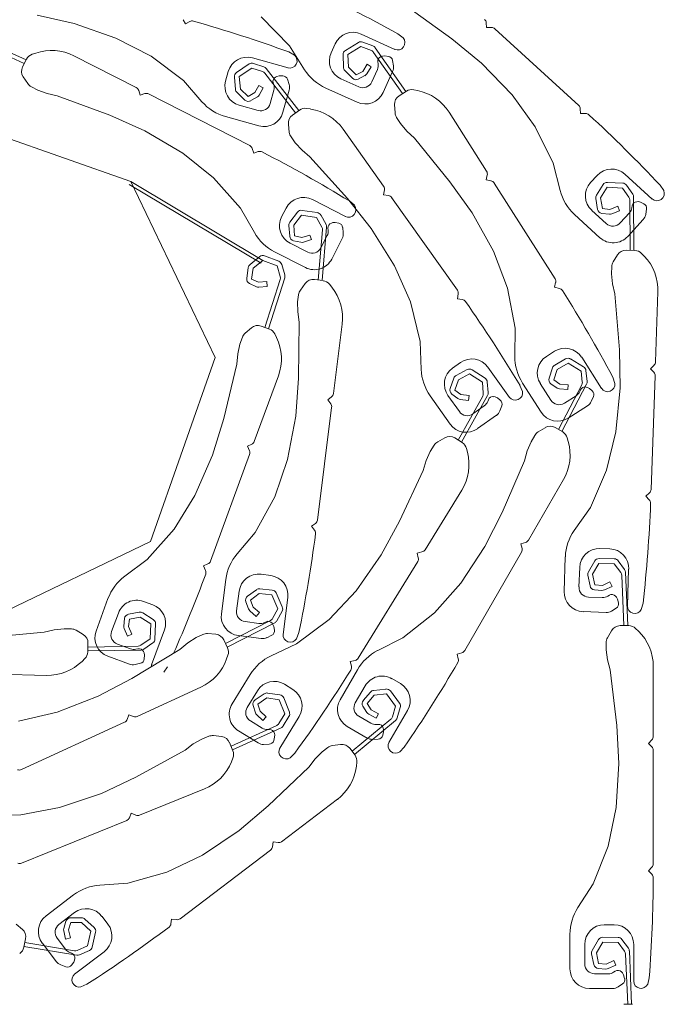
# Model space of a CAD drawing. Units: millimetres. Extents: x 0 to 485, y 0 to 210.
# Drawn here: x 68 to 82, y 66 to 86 of the extents above; entities that cross this region are included whole.
import ezdxf

# ---------------------------------------------------------------- set-up
doc = ezdxf.new("R2010")
doc.units = ezdxf.units.MM
doc.layers.add('AB_Cienka', color=1, linetype='Continuous', lineweight=9)

msp = doc.modelspace()

# ---------------------------------------------------------------- linework, layer by layer
at = {"layer": 'AB_Cienka'}
for p, q in [((77.266, 85.705), (76.336, 86.373)), ((69.561, 86.018), (68.803, 86.188)), ((73.951, 85.562), (73.376, 86.157)), ((70.411, 85.724), (69.561, 86.018)), ((71.781, 86.098), (71.83, 86.011)), ((71.83, 86.011), (71.917, 86.06)), ((77.965, 86.036), (77.969, 85.936)), ((75.412, 85.805), (76.103, 85.492)), ((76.27, 85.731), (76.164, 85.813)), ((77.969, 85.936), (78.069, 85.941)), ((78.141, 85.914), (79.851, 84.351)), ((67.586, 85.732), (68.577, 85.278)), ((67.607, 85.635), (68.54, 85.206)), ((71.128, 85.357), (70.411, 85.724)), ((74.258, 85.079), (73.951, 85.562)), ((74.882, 85.606), (74.8, 85.424)), ((75.357, 85.635), (75.092, 85.472)), ((75.652, 85.563), (75.446, 85.643)), ((77.866, 85.21), (77.266, 85.705)), ((68.774, 85.418), (68.699, 85.393)), ((69.553, 85.363), (70.825, 84.713)), ((71.787, 84.856), (71.128, 85.357)), ((74.053, 85.375), (73.936, 85.44)), ((75.044, 85.384), (75.052, 85.13)), ((75.409, 85.55), (75.144, 85.387)), ((75.144, 85.387), (75.152, 85.133)), ((75.621, 85.468), (75.409, 85.55)), ((75.667, 85.432), (76.254, 84.59)), ((75.698, 85.527), (76.322, 84.633)), ((75.848, 85.356), (75.82, 85.347)), ((75.848, 85.356), (75.895, 85.361)), ((75.968, 85.351), (75.895, 85.361)), ((68.504, 85.136), (68.585, 85.294)), ((73.127, 85.196), (72.87, 85.02)), ((73.194, 85.318), (73.925, 85.114)), ((73.425, 85.139), (73.215, 85.208)), ((75.444, 85.045), (75.536, 85.189)), ((75.536, 85.189), (75.62, 85.135)), ((75.754, 85.237), (75.76, 85.198)), ((76.053, 85.267), (76.07, 85.155)), ((78.492, 84.566), (77.866, 85.21)), ((72.701, 85.041), (72.647, 84.848)), ((73.184, 85.113), (72.927, 84.937)), ((73.399, 85.042), (73.184, 85.113)), ((73.447, 85.009), (74.075, 84.197)), ((73.473, 85.105), (74.141, 84.243)), ((73.693, 84.941), (73.739, 84.953)), ((73.813, 84.954), (73.739, 84.953)), ((75.081, 85.064), (75.236, 84.904)), ((75.152, 85.133), (75.308, 84.974)), ((75.308, 84.974), (75.444, 85.045)), ((75.355, 84.885), (75.491, 84.957)), ((75.528, 84.991), (75.62, 85.135)), ((75.745, 85.086), (75.628, 84.829)), ((76.055, 85.043), (75.86, 84.614)), ((68.517, 84.933), (68.61, 84.795)), ((72.164, 84.425), (71.787, 84.856)), ((72.827, 84.929), (72.848, 84.676)), ((72.927, 84.937), (72.948, 84.684)), ((73.244, 84.611), (73.328, 84.759)), ((73.328, 84.759), (73.415, 84.709)), ((73.619, 84.809), (73.63, 84.772)), ((73.693, 84.941), (73.667, 84.927)), ((73.91, 84.884), (73.943, 84.776)), ((75.363, 84.729), (74.999, 84.894)), ((68.685, 84.729), (68.818, 84.661)), ((68.818, 84.661), (69.009, 84.593)), ((69.009, 84.593), (69.214, 84.548)), ((70.288, 84.15), (69.214, 84.548)), ((70.874, 84.655), (70.905, 84.56)), ((70.905, 84.56), (71, 84.591)), ((71.077, 84.585), (73.14, 83.531)), ((72.88, 84.611), (73.043, 84.459)), ((72.948, 84.684), (73.111, 84.532)), ((73.111, 84.532), (73.244, 84.611)), ((73.33, 84.561), (73.415, 84.709)), ((73.632, 84.658), (73.556, 84.386)), ((73.945, 84.663), (73.818, 84.209)), ((75.331, 84.414), (74.689, 84.705)), ((76.187, 84.547), (76.337, 84.643)), ((76.563, 84.654), (76.485, 84.67)), ((78.966, 83.914), (78.492, 84.566)), ((73.31, 84.247), (72.924, 84.355)), ((73.162, 84.447), (73.295, 84.525)), ((76.095, 84.366), (76.105, 84.2)), ((70.998, 83.833), (70.288, 84.15)), ((74.011, 84.151), (74.156, 84.254)), ((74.381, 84.277), (74.302, 84.289)), ((77.206, 84.211), (77.972, 83.006)), ((79.884, 84.282), (79.888, 84.182)), ((79.888, 84.182), (79.988, 84.186)), ((70.712, 82.797), (66.956, 84.115)), ((73.325, 83.932), (72.647, 84.121)), ((73.928, 83.966), (73.946, 83.8)), ((76.136, 84.105), (76.216, 83.979)), ((76.216, 83.979), (76.346, 83.824)), ((71.772, 83.377), (70.998, 83.833)), ((75.045, 83.867), (75.871, 82.702)), ((76.346, 83.824), (76.501, 83.681)), ((79.329, 83.17), (78.966, 83.914)), ((73.982, 83.707), (74.068, 83.585)), ((74.068, 83.585), (74.206, 83.437)), ((77.225, 82.793), (76.501, 83.681)), ((72.403, 82.875), (71.772, 83.377)), ((73.19, 83.473), (73.221, 83.378)), ((73.221, 83.378), (73.315, 83.408)), ((74.206, 83.437), (74.368, 83.302)), ((75.135, 82.451), (74.368, 83.302)), ((79.471, 82.616), (79.329, 83.17)), ((80.793, 82.948), (81.353, 82.436)), ((73.373, 81.132), (70.677, 82.74)), ((72.435, 79.209), (70.712, 82.797)), ((73.407, 81.189), (70.712, 82.797)), ((72.95, 82.254), (72.403, 82.875)), ((77.675, 82.159), (77.225, 82.793)), ((77.986, 82.931), (77.964, 82.833)), ((77.964, 82.833), (78.062, 82.811)), ((78.124, 82.767), (79.368, 80.813)), ((80.228, 82.923), (80.093, 82.775)), ((80.751, 82.765), (80.44, 82.781)), ((75.889, 82.627), (75.872, 82.529)), ((80.35, 82.735), (80.213, 82.521)), ((80.434, 82.681), (80.298, 82.467)), ((80.745, 82.665), (80.434, 82.681)), ((80.873, 82.478), (80.745, 82.665)), ((80.953, 82.539), (80.828, 82.722)), ((81.586, 82.612), (81.51, 82.723)), ((74.42, 82.428), (75.096, 82.083)), ((75.617, 81.841), (75.135, 82.451)), ((75.274, 82.314), (75.172, 82.401)), ((75.872, 82.529), (75.97, 82.512)), ((76.035, 82.471), (77.376, 80.582)), ((80.199, 82.45), (80.237, 82.23)), ((80.298, 82.467), (80.335, 82.247)), ((80.891, 82.422), (80.898, 81.396)), ((80.971, 82.483), (80.978, 81.393)), ((81.069, 82.387), (81.039, 82.386)), ((81.069, 82.387), (81.114, 82.377)), ((81.181, 82.344), (81.114, 82.377)), ((73.234, 81.757), (72.95, 82.254)), ((73.882, 82.254), (73.791, 82.076)), ((74.114, 82.172), (73.958, 81.971)), ((74.515, 82.165), (74.207, 82.21)), ((78.111, 81.374), (77.675, 82.159)), ((80.414, 81.94), (80.118, 82.21)), ((80.324, 82.148), (80.477, 82.13)), ((80.335, 82.247), (80.488, 82.23)), ((80.488, 82.23), (80.646, 82.295)), ((80.527, 82.137), (80.684, 82.203)), ((80.646, 82.295), (80.684, 82.203)), ((80.887, 82.161), (80.696, 81.953)), ((80.943, 82.302), (80.936, 82.264)), ((81.236, 82.238), (81.218, 82.127)), ((74.193, 82.111), (74.037, 81.91)), ((74.501, 82.066), (74.193, 82.111)), ((74.611, 81.868), (74.501, 82.066)), ((74.696, 81.921), (74.588, 82.115)), ((74.835, 81.96), (74.807, 81.951)), ((74.835, 81.96), (74.882, 81.962)), ((74.955, 81.949), (74.882, 81.962)), ((80.285, 81.651), (79.765, 82.127)), ((81.168, 82.025), (80.85, 81.677)), ((73.937, 81.902), (73.955, 81.68)), ((74.037, 81.91), (74.055, 81.688)), ((74.624, 81.811), (74.537, 80.788)), ((74.709, 81.864), (74.616, 80.778)), ((74.736, 81.845), (74.74, 81.806)), ((75.036, 81.861), (75.048, 81.749)), ((76.093, 81.079), (75.617, 81.841)), ((74.322, 81.356), (73.965, 81.538)), ((74.034, 81.59), (74.185, 81.558)), ((74.055, 81.688), (74.205, 81.656)), ((74.205, 81.656), (74.368, 81.707)), ((74.235, 81.561), (74.398, 81.612)), ((74.368, 81.707), (74.398, 81.612)), ((74.719, 81.694), (74.591, 81.443)), ((75.027, 81.637), (74.812, 81.217)), ((74.274, 81.043), (73.647, 81.363)), ((78.4, 80.621), (78.111, 81.374)), ((80.819, 81.398), (80.997, 81.392)), ((73.343, 81.266), (73.147, 81.106)), ((73.407, 81.189), (73.21, 81.028)), ((73.697, 81.077), (73.407, 81.189)), ((73.733, 81.17), (73.443, 81.282)), ((80.64, 81.301), (80.555, 81.158)), ((81.189, 81.273), (81.134, 81.331)), ((73.111, 81.043), (73.079, 80.822)), ((73.21, 81.028), (73.178, 80.808)), ((73.761, 80.859), (73.697, 81.077)), ((73.855, 80.892), (73.793, 81.105)), ((76.419, 80.342), (76.093, 81.079)), ((80.526, 81.062), (80.521, 80.913)), ((73.178, 80.808), (73.318, 80.743)), ((73.318, 80.743), (73.487, 80.757)), ((73.76, 80.801), (73.447, 79.823)), ((73.487, 80.757), (73.495, 80.657)), ((73.855, 80.834), (73.523, 79.795)), ((74.458, 80.798), (74.635, 80.776)), ((79.381, 80.737), (79.36, 80.64)), ((80.521, 80.913), (80.541, 80.712)), ((73.136, 80.717), (73.276, 80.652)), ((73.326, 80.643), (73.495, 80.657)), ((74.272, 80.718), (74.173, 80.583)), ((74.816, 80.64), (74.766, 80.702)), ((78.556, 79.808), (78.4, 80.621)), ((79.36, 80.64), (79.457, 80.618)), ((80.541, 80.712), (80.587, 80.507)), ((81.468, 80.545), (81.419, 79.117)), ((74.136, 80.49), (74.117, 80.343)), ((74.117, 80.343), (74.119, 80.14)), ((76.616, 79.538), (76.419, 80.342)), ((77.393, 80.507), (77.376, 80.408)), ((77.376, 80.408), (77.474, 80.392)), ((80.681, 79.365), (80.587, 80.507)), ((74.119, 80.14), (74.146, 79.931)), ((74.135, 78.786), (74.146, 79.931)), ((73.173, 79.814), (73.047, 79.705)), ((73.373, 79.85), (73.54, 79.789)), ((75.027, 79.889), (74.847, 78.472)), ((78.549, 79.236), (78.556, 79.808)), ((72.99, 79.622), (72.939, 79.482)), ((73.686, 79.617), (73.651, 79.688)), ((76.638, 78.966), (76.616, 79.538)), ((72.939, 79.482), (72.895, 79.284)), ((79.36, 79.336), (79.191, 79.228)), ((80.694, 78.588), (80.681, 79.365)), ((71.118, 75.454), (72.435, 79.209)), ((72.895, 79.284), (72.876, 79.075)), ((79.584, 79.179), (79.362, 79.054)), ((79.951, 79.017), (79.684, 79.178)), ((79.912, 79.213), (80.319, 78.573)), ((72.61, 77.961), (72.876, 79.075)), ((77.442, 79.106), (77.279, 78.99)), ((77.577, 78.961), (77.352, 78.842)), ((77.94, 78.789), (77.677, 78.956)), ((78, 79.011), (78.439, 78.392)), ((79.317, 78.998), (79.247, 78.787)), ((79.412, 78.967), (79.342, 78.755)), ((79.633, 79.092), (79.412, 78.967)), ((79.9, 78.932), (79.633, 79.092)), ((79.925, 78.706), (79.9, 78.932)), ((80.024, 78.722), (79.999, 78.943)), ((81.387, 79.048), (81.314, 78.98)), ((81.314, 78.98), (81.382, 78.906)), ((73.725, 78.837), (73.233, 77.496)), ((74.077, 78.011), (74.135, 78.786)), ((77.305, 78.788), (77.229, 78.578)), ((77.399, 78.754), (77.323, 78.544)), ((77.623, 78.872), (77.399, 78.754)), ((77.886, 78.704), (77.623, 78.872)), ((79.342, 78.755), (79.468, 78.668)), ((80.589, 78.681), (80.546, 78.808)), ((81.409, 78.835), (81.328, 76.519)), ((77.323, 78.544), (77.447, 78.453)), ((77.904, 78.478), (77.886, 78.704)), ((78.004, 78.492), (77.985, 78.713)), ((78.703, 78.515), (78.653, 78.639)), ((79.083, 78.093), (78.705, 78.687)), ((79.283, 78.339), (79.068, 78.676)), ((79.285, 78.673), (79.411, 78.586)), ((79.914, 78.649), (79.438, 77.739)), ((79.459, 78.568), (79.629, 78.553)), ((79.468, 78.668), (79.638, 78.652)), ((80.013, 78.665), (79.508, 77.699)), ((79.638, 78.652), (79.629, 78.553)), ((79.888, 78.55), (79.872, 78.514)), ((80.032, 78.599), (80.003, 78.606)), ((80.032, 78.599), (80.073, 78.577)), ((80.129, 78.529), (80.073, 78.577)), ((80.609, 77.693), (80.694, 78.588)), ((74.809, 78.405), (74.73, 78.344)), ((74.73, 78.344), (74.791, 78.265)), ((77.229, 77.851), (76.821, 78.426)), ((77.416, 78.106), (77.184, 78.433)), ((77.264, 78.464), (77.388, 78.372)), ((77.892, 78.421), (77.39, 77.525)), ((77.435, 78.354), (77.604, 78.333)), ((77.447, 78.453), (77.616, 78.433)), ((77.991, 78.435), (77.459, 77.483)), ((77.616, 78.433), (77.604, 78.333)), ((78.009, 78.348), (77.995, 78.312)), ((78.15, 78.404), (78.121, 78.41)), ((78.15, 78.404), (78.193, 78.385)), ((78.251, 78.339), (78.193, 78.385)), ((79.797, 78.429), (79.559, 78.277)), ((80.154, 78.412), (80.108, 78.309)), ((74.811, 78.191), (74.519, 75.893)), ((77.925, 78.222), (77.694, 78.059)), ((78.282, 78.223), (78.241, 78.119)), ((80.033, 78.223), (79.636, 77.97)), ((72.38, 77.218), (72.61, 77.961)), ((73.911, 77.128), (74.077, 78.011)), ((78.171, 78.029), (77.787, 77.757)), ((79.167, 77.777), (79.024, 77.691)), ((79.37, 77.779), (79.524, 77.69)), ((77.12, 77.571), (76.975, 77.489)), ((77.323, 77.567), (77.474, 77.474)), ((78.954, 77.62), (78.879, 77.491)), ((79.638, 77.495), (79.616, 77.571)), ((80.421, 76.909), (80.609, 77.693)), ((73.182, 77.44), (73.091, 77.398)), ((73.091, 77.398), (73.133, 77.307)), ((76.902, 77.42), (76.824, 77.293)), ((77.583, 77.275), (77.563, 77.353)), ((78.879, 77.491), (78.802, 77.303)), ((72.021, 76.394), (72.38, 77.218)), ((73.136, 77.23), (72.339, 75.055)), ((73.652, 76.364), (73.911, 77.128)), ((76.824, 77.293), (76.742, 77.108)), ((78.802, 77.303), (78.746, 77.1)), ((76.742, 77.108), (76.681, 76.907)), ((78.293, 76.048), (78.746, 77.1)), ((76.197, 75.868), (76.681, 76.907)), ((79.542, 76.72), (78.827, 75.483)), ((80.09, 76.151), (80.421, 76.909)), ((71.599, 75.708), (72.021, 76.394)), ((73.252, 75.639), (73.652, 76.364)), ((77.465, 76.504), (76.716, 75.288)), ((81.296, 76.449), (81.223, 76.381)), ((81.223, 76.381), (81.291, 76.308)), ((79.76, 75.683), (80.09, 76.151)), ((77.939, 75.356), (78.293, 76.048)), ((74.481, 75.826), (74.402, 75.765)), ((74.402, 75.765), (74.463, 75.686)), ((75.824, 75.186), (76.197, 75.868)), ((71.048, 75.09), (71.599, 75.708)), ((72.881, 75.203), (73.252, 75.639)), ((67.53, 73.73), (71.118, 75.454)), ((77.444, 74.606), (77.939, 75.356)), ((78.767, 75.437), (78.67, 75.411)), ((78.67, 75.411), (78.696, 75.314)), ((80.485, 75.306), (80.285, 75.313)), ((75.308, 74.451), (75.824, 75.186)), ((76.654, 75.243), (76.556, 75.22)), ((76.556, 75.22), (76.579, 75.123)), ((78.686, 75.239), (77.527, 73.232)), ((79.554, 74.438), (79.578, 75.142)), ((70.589, 74.748), (71.048, 75.09)), ((72.287, 74.999), (72.196, 74.956)), ((72.196, 74.956), (72.238, 74.866)), ((76.567, 75.047), (75.351, 73.075)), ((79.857, 74.528), (79.871, 74.927)), ((80.178, 75.059), (80.049, 74.84)), ((80.264, 75.008), (80.135, 74.789)), ((80.576, 75.003), (80.264, 75.008)), ((80.577, 75.103), (80.266, 75.108)), ((80.71, 74.82), (80.576, 75.003)), ((80.788, 74.884), (80.656, 75.062)), ((73.568, 74.762), (73.37, 74.787)), ((80.037, 74.769), (80.083, 74.551)), ((80.135, 74.789), (80.181, 74.571)), ((80.73, 74.765), (80.773, 73.739)), ((80.807, 74.829), (80.853, 73.739)), ((80.87, 74.893), (80.844, 74.134)), ((72.562, 73.983), (72.651, 74.681)), ((76.91, 74.003), (77.444, 74.606)), ((80.181, 74.571), (80.334, 74.559)), ((80.334, 74.559), (80.489, 74.63)), ((80.376, 74.468), (80.531, 74.539)), ((80.489, 74.63), (80.531, 74.539)), ((72.872, 74.044), (72.923, 74.441)), ((73.276, 74.473), (73.096, 74.341)), ((73.335, 74.393), (73.155, 74.26)), ((73.588, 74.366), (73.335, 74.393)), ((73.598, 74.466), (73.345, 74.492)), ((73.713, 74.081), (73.588, 74.366)), ((73.804, 74.121), (73.679, 74.407)), ((73.915, 74.315), (73.819, 73.562)), ((74.757, 73.863), (75.308, 74.451)), ((80.332, 74.311), (80.05, 74.321)), ((80.173, 74.471), (80.326, 74.459)), ((80.476, 74.36), (80.442, 74.339)), ((80.622, 74.318), (80.602, 74.34)), ((80.622, 74.318), (80.644, 74.277)), ((70.006, 73.629), (70.248, 74.29)), ((71.16, 74.165), (70.973, 74.233)), ((73.062, 74.226), (73.114, 74.081)), ((73.155, 74.26), (73.208, 74.116)), ((73.208, 74.116), (73.338, 74.005)), ((80.662, 74.205), (80.644, 74.277)), ((81.128, 74.071), (81.164, 74.2)), ((70.322, 73.62), (70.459, 73.995)), ((70.886, 74.012), (70.667, 73.972)), ((70.904, 73.914), (70.685, 73.874)), ((71.119, 73.779), (70.904, 73.914)), ((71.172, 73.864), (70.957, 73.998)), ((73.143, 74.04), (73.272, 73.929)), ((73.338, 74.005), (73.272, 73.929)), ((73.603, 73.883), (73.713, 74.081)), ((73.693, 73.839), (73.8, 74.033)), ((76.261, 73.489), (76.91, 74.003)), ((80.41, 74.008), (79.94, 74.025)), ((80.617, 74.095), (80.52, 74.037)), ((70.585, 73.884), (70.569, 73.731)), ((70.685, 73.874), (70.668, 73.721)), ((70.668, 73.721), (70.736, 73.564)), ((71.106, 73.468), (71.119, 73.779)), ((71.206, 73.464), (71.219, 73.775)), ((73.561, 73.842), (72.646, 73.375)), ((73.651, 73.798), (72.68, 73.303)), ((73.325, 73.785), (73.045, 73.821)), ((73.473, 73.82), (73.438, 73.803)), ((73.614, 73.766), (73.597, 73.79)), ((73.614, 73.766), (73.633, 73.723)), ((73.645, 73.65), (73.633, 73.723)), ((74.093, 73.367), (74.757, 73.863)), ((80.694, 73.739), (80.872, 73.739)), ((67.806, 73.501), (68.946, 73.606)), ((69.151, 73.654), (68.946, 73.606)), ((69.353, 73.676), (69.151, 73.654)), ((69.502, 73.672), (69.353, 73.676)), ((69.742, 73.56), (69.598, 73.644)), ((70.576, 73.681), (70.644, 73.525)), ((70.736, 73.564), (70.644, 73.525)), ((71.398, 73.651), (71.137, 72.939)), ((72.182, 73.558), (72.047, 73.496)), ((72.447, 73.563), (72.281, 73.576)), ((73.376, 73.476), (72.908, 73.536)), ((73.589, 73.543), (73.488, 73.494)), ((74.096, 73.473), (74.144, 73.598)), ((80.519, 73.636), (80.438, 73.49)), ((81.068, 73.628), (81.011, 73.683)), ((69.84, 73.382), (69.836, 73.205)), ((70.865, 73.32), (69.838, 73.303)), ((70.706, 73.266), (70.441, 73.363)), ((70.92, 73.338), (71.106, 73.468)), ((70.982, 73.259), (71.163, 73.386)), ((71.875, 73.388), (71.713, 73.255)), ((72.047, 73.496), (71.875, 73.388)), ((72.613, 73.447), (72.688, 73.286)), ((73.575, 73.124), (74.093, 73.367)), ((75.75, 73.23), (76.261, 73.489)), ((80.413, 73.394), (80.413, 73.244)), ((70.926, 73.241), (69.836, 73.223)), ((70.686, 72.954), (70.244, 73.116)), ((70.734, 72.658), (71.713, 73.255)), ((70.857, 73.268), (70.819, 73.259)), ((70.983, 73.183), (70.971, 73.21)), ((70.983, 73.183), (70.991, 73.137)), ((70.987, 73.063), (70.991, 73.137)), ((72.668, 73.06), (72.695, 73.136)), ((77.466, 73.186), (77.369, 73.16)), ((77.369, 73.16), (77.395, 73.064)), ((80.413, 73.244), (80.44, 73.044)), ((69.719, 73.011), (69.776, 73.067)), ((70.909, 72.972), (70.799, 72.947)), ((71.388, 72.79), (71.462, 72.902)), ((75.289, 73.03), (75.192, 73.007)), ((75.192, 73.007), (75.215, 72.91)), ((80.44, 73.044), (80.493, 72.84)), ((81.373, 72.909), (81.373, 71.481)), ((68.993, 72.725), (67.565, 72.762)), ((72.78, 72.144), (73.15, 72.744)), ((74.983, 72.229), (75.336, 72.838)), ((80.627, 71.702), (80.493, 72.84)), ((70.045, 72.298), (70.734, 72.658)), ((74.019, 72.438), (73.849, 72.543)), ((75.293, 72.165), (75.493, 72.512)), ((76.213, 72.558), (76.04, 72.658)), ((69.208, 71.973), (70.045, 72.298)), ((72.142, 72.484), (70.844, 71.889)), ((73.088, 72.072), (73.298, 72.412)), ((73.435, 72.349), (73.25, 72.224)), ((73.757, 72.327), (73.505, 72.365)), ((75.604, 72.384), (75.457, 72.216)), ((75.679, 72.319), (75.533, 72.15)), ((75.92, 72.447), (75.668, 72.418)), ((75.931, 72.348), (75.679, 72.319)), ((76.115, 72.097), (75.931, 72.348)), ((76.196, 72.156), (76.012, 72.407)), ((73.21, 72.111), (73.257, 71.964)), ((73.491, 72.266), (73.306, 72.141)), ((73.306, 72.141), (73.352, 71.994)), ((73.742, 72.228), (73.491, 72.266)), ((73.855, 71.938), (73.742, 72.228)), ((73.948, 71.974), (73.835, 72.265)), ((75.448, 72.097), (75.531, 71.967)), ((75.533, 72.15), (75.615, 72.021)), ((76.051, 71.879), (76.115, 72.097)), ((68.423, 71.79), (69.208, 71.973)), ((70.673, 71.92), (70.639, 71.827)), ((70.767, 71.886), (70.673, 71.92)), ((73.284, 71.921), (73.408, 71.805)), ((73.352, 71.994), (73.476, 71.878)), ((73.736, 71.745), (73.855, 71.938)), ((75.568, 71.932), (75.719, 71.852)), ((75.615, 72.021), (75.766, 71.941)), ((75.766, 71.941), (75.719, 71.852)), ((76.359, 72.011), (75.979, 71.354)), ((76.149, 71.856), (76.211, 72.068)), ((70.587, 71.771), (68.481, 70.804)), ((73.692, 71.706), (72.759, 71.279)), ((73.394, 71.649), (73.153, 71.797)), ((73.476, 71.878), (73.408, 71.805)), ((74.149, 71.888), (73.751, 71.242)), ((73.824, 71.697), (73.94, 71.886)), ((76.019, 71.83), (75.228, 71.176)), ((76.116, 71.807), (75.276, 71.112)), ((75.61, 71.751), (75.366, 71.892)), ((75.76, 71.726), (75.721, 71.724)), ((80.667, 70.926), (80.627, 71.702)), ((72.567, 71.476), (72.402, 71.496)), ((73.78, 71.658), (72.789, 71.205)), ((73.312, 71.347), (72.911, 71.594)), ((73.543, 71.62), (73.503, 71.619)), ((73.649, 71.512), (73.643, 71.541)), ((73.649, 71.512), (73.648, 71.465)), ((75.537, 71.447), (75.129, 71.682)), ((75.852, 71.503), (75.87, 71.574)), ((75.87, 71.621), (75.863, 71.65)), ((75.87, 71.621), (75.87, 71.574)), ((71.989, 71.326), (71.82, 71.2)), ((72.164, 71.426), (71.989, 71.326)), ((72.303, 71.483), (72.164, 71.426)), ((72.729, 71.353), (72.796, 71.188)), ((73.534, 71.32), (73.422, 71.317)), ((73.628, 71.394), (73.648, 71.465)), ((74.992, 71.316), (74.827, 71.293)), ((75.76, 71.426), (75.648, 71.42)), ((81.343, 71.41), (81.273, 71.339)), ((81.273, 71.339), (81.343, 71.269)), ((70.817, 70.647), (71.82, 71.2)), ((73.967, 71.046), (74.062, 71.141)), ((74.616, 71.164), (74.472, 71.021)), ((74.735, 71.254), (74.616, 71.164)), ((75.18, 71.239), (75.288, 71.097)), ((76.201, 71.165), (76.293, 71.262)), ((81.373, 71.198), (81.373, 68.881)), ((72.766, 70.964), (72.796, 71.038)), ((74.472, 71.021), (74.342, 70.856)), ((75.317, 70.873), (75.327, 70.953)), ((80.614, 70.029), (80.667, 70.926)), ((73.517, 70.061), (74.342, 70.856)), ((70.113, 70.317), (70.817, 70.647)), ((69.262, 70.028), (70.113, 70.317)), ((72.215, 70.411), (70.893, 69.873)), ((74.929, 70.197), (73.791, 69.333)), ((68.47, 69.88), (69.262, 70.028)), ((70.724, 69.912), (70.685, 69.82)), ((70.816, 69.873), (70.724, 69.912)), ((72.923, 69.56), (73.517, 70.061)), ((80.453, 69.239), (80.614, 70.029)), ((67.642, 69.872), (68.47, 69.88)), ((70.631, 69.766), (68.484, 68.893)), ((72.176, 69.061), (72.923, 69.56)), ((73.618, 69.328), (73.604, 69.229)), ((73.717, 69.314), (73.618, 69.328)), ((73.565, 69.163), (71.719, 67.762)), ((80.148, 68.47), (80.453, 69.239)), ((71.449, 68.712), (72.176, 69.061)), ((70.652, 68.489), (71.449, 68.712)), ((81.343, 68.81), (81.273, 68.739)), ((81.273, 68.739), (81.343, 68.669)), ((70.081, 68.449), (70.652, 68.489)), ((79.835, 67.99), (80.148, 68.47)), ((68.986, 67.823), (69.547, 68.248)), ((69.247, 67.644), (69.565, 67.886)), ((69.391, 67.711), (69.347, 67.563)), ((69.487, 67.682), (69.443, 67.535)), ((69.71, 67.782), (69.487, 67.782)), ((69.71, 67.682), (69.487, 67.682)), ((69.897, 67.51), (69.71, 67.682)), ((69.965, 67.584), (69.777, 67.756)), ((70.247, 67.649), (70.126, 67.809)), ((71.546, 67.756), (71.533, 67.658)), ((71.645, 67.743), (71.546, 67.756)), ((68.502, 67.545), (68.376, 67.654)), ((69.345, 67.513), (69.383, 67.347)), ((69.443, 67.535), (69.481, 67.369)), ((69.828, 67.207), (69.897, 67.51)), ((69.925, 67.184), (69.994, 67.488)), ((80.573, 67.639), (80.373, 67.639)), ((68.567, 67.353), (68.53, 67.179)), ((69.379, 67.139), (69.208, 67.364)), ((69.481, 67.369), (69.383, 67.347)), ((79.673, 66.739), (79.673, 67.444)), ((80.256, 67.336), (80.126, 67.117)), ((80.342, 67.285), (80.212, 67.066)), ((80.653, 67.28), (80.342, 67.285)), ((80.655, 67.38), (80.343, 67.385)), ((80.787, 67.097), (80.653, 67.28)), ((80.865, 67.161), (80.733, 67.339)), ((69.609, 67.016), (68.534, 67.197)), ((69.563, 67.105), (68.551, 67.275)), ((69.193, 66.887), (68.909, 67.262)), ((70.17, 67.089), (69.565, 66.63)), ((69.621, 67.113), (69.828, 67.207)), ((69.667, 67.024), (69.869, 67.116)), ((79.973, 66.839), (79.973, 67.239)), ((80.884, 67.105), (80.93, 66.016)), ((80.973, 67.239), (80.973, 66.48)), ((69.507, 67.058), (69.47, 67.072)), ((69.506, 66.816), (69.549, 66.876)), ((69.567, 66.919), (69.549, 66.876)), ((69.567, 66.919), (69.572, 66.948)), ((80.114, 67.046), (80.16, 66.827)), ((80.212, 67.066), (80.258, 66.848)), ((80.411, 66.835), (80.566, 66.907)), ((80.566, 66.907), (80.608, 66.816)), ((80.807, 67.042), (80.85, 66.016)), ((69.391, 66.781), (69.285, 66.82)), ((80.25, 66.748), (80.403, 66.736)), ((80.258, 66.848), (80.411, 66.835)), ((80.453, 66.745), (80.608, 66.816)), ((80.597, 66.693), (80.564, 66.672)), ((80.744, 66.657), (80.724, 66.678)), ((80.455, 66.639), (80.173, 66.639)), ((80.744, 66.657), (80.767, 66.616)), ((80.788, 66.545), (80.767, 66.616)), ((81.259, 66.427), (81.29, 66.557)), ((69.696, 66.37), (69.818, 66.424)), ((80.544, 66.339), (80.073, 66.339)), ((80.747, 66.433), (80.653, 66.372)), ((80.771, 66.016), (80.949, 66.016))]:
    msp.add_line(p, q, dxfattribs=at)
for centre, radius, start, end in [((62.258, 60.42), 28.951, 61.2925, 65.3346), ((71.966, 85.973), 0.1, 74.0811, 119.3696), ((64.053, 58.229), 28.951, 70.039, 74.0811), ((77.865, 86.031), 0.1, 2.5688, 47.5688), ((75.247, 85.441), 0.4, 65.623, 155.623), ((78.074, 85.841), 0.1, 47.5688, 92.5688), ((75.409, 85.55), 0.1, 68.8513, 121.5289), ((75.616, 85.47), 0.1, 34.8732, 68.8513), ((76.157, 85.632), 0.15, 245.623, 40.9922), ((68.764, 85.203), 0.2, 108.8839, 152.9492), ((69.098, 84.472), 1, 62.9492, 108.8839), ((73.956, 85.261), 0.15, 254.3696, 49.7387), ((75.164, 85.258), 0.4, 155.623, 245.623), ((75.144, 85.387), 0.1, 121.5289, 181.8725), ((75.585, 85.375), 0.1, 34.8732, 68.8513), ((75.954, 85.252), 0.1, 8.6372, 82.1899), ((73.086, 84.933), 0.4, 74.3696, 164.3696), ((73.184, 85.113), 0.1, 71.7417, 124.4193), ((75.562, 85.168), 0.2, 335.623, 8.6372), ((75.853, 85.252), 0.1, 109.2438, 188.6372), ((75.872, 85.125), 0.2, 335.623, 8.6372), ((68.683, 85.045), 0.2, 152.9492, 213.983), ((72.927, 84.937), 0.1, 124.4193, 184.7629), ((73.368, 84.947), 0.1, 37.7636, 71.7417), ((73.394, 85.044), 0.1, 37.7636, 71.7417), ((73.814, 84.854), 0.1, 17.3838, 90.9365), ((75.102, 85.616), 1, 212.4768, 245.623), ((75.152, 85.133), 0.1, 181.8725, 224.243), ((75.444, 85.045), 0.1, 297.835, 327.229), ((68.776, 84.907), 0.2, 213.983, 242.9492), ((73.032, 84.74), 0.4, 164.3696, 254.3696), ((73.714, 84.839), 0.1, 117.9904, 197.3838), ((73.44, 84.712), 0.2, 344.3696, 17.3838), ((73.752, 84.717), 0.2, 344.3696, 17.3838), ((75.308, 84.974), 0.1, 224.243, 297.835), ((75.446, 84.911), 0.2, 245.623, 335.623), ((70.779, 84.624), 0.1, 17.9492, 62.9492), ((71.031, 84.496), 0.1, 62.9492, 107.9492), ((72.948, 84.684), 0.1, 184.7629, 227.1334), ((73.244, 84.611), 0.1, 300.7254, 330.1194), ((75.496, 84.779), 0.4, 245.623, 335.623), ((76.294, 84.378), 0.2, 122.4675, 183.5013), ((76.445, 84.474), 0.2, 78.4021, 122.4675), ((76.362, 83.674), 1, 32.4675, 78.4021), ((72.916, 85.084), 1, 221.2234, 254.3696), ((73.111, 84.532), 0.1, 227.1334, 300.7254), ((73.364, 84.44), 0.2, 254.3696, 344.3696), ((79.784, 84.277), 0.1, 2.5688, 47.5688), ((73.433, 84.317), 0.4, 254.3696, 344.3696), ((74.126, 83.988), 0.2, 125.3579, 186.3917), ((74.272, 84.091), 0.2, 81.2925, 125.3579), ((74.229, 83.288), 1, 35.3579, 81.2925), ((76.305, 84.212), 0.2, 183.5013, 212.4675), ((79.992, 84.086), 0.1, 47.2803, 92.5688), ((60.42, 62.89), 28.951, 43.2382, 47.2803), ((74.145, 83.822), 0.2, 186.3917, 215.3579), ((73.095, 83.442), 0.1, 17.9492, 62.9492), ((73.346, 83.313), 0.1, 62.6608, 107.9492), ((60.096, 57.685), 28.951, 58.6187, 62.6608), ((77.888, 82.952), 0.1, 347.4675, 32.4675), ((80.523, 82.653), 0.4, 47.5688, 137.5688), ((78.04, 82.714), 0.1, 32.4675, 77.4675), ((80.388, 82.506), 0.4, 137.5688, 227.5688), ((80.434, 82.681), 0.1, 87.0578, 147.4014), ((80.745, 82.665), 0.1, 34.3802, 87.0578), ((75.79, 82.644), 0.1, 350.3579, 35.3579), ((80.44, 82.865), 1, 194.4226, 227.5688), ((80.871, 82.482), 0.1, 0.402, 34.3802), ((81.448, 82.553), 0.15, 227.5688, 22.9379), ((74.238, 82.072), 0.4, 62.9492, 152.9492), ((75.954, 82.413), 0.1, 35.3579, 80.3579), ((80.298, 82.467), 0.1, 147.4014, 189.7718), ((80.791, 82.421), 0.1, 0.402, 34.3802), ((81.041, 82.286), 0.1, 91.1895, 170.5829), ((81.137, 82.254), 0.1, 350.5829, 64.1356), ((74.193, 82.111), 0.1, 81.811, 142.1546), ((74.501, 82.066), 0.1, 29.1334, 81.811), ((75.156, 82.221), 0.15, 242.9492, 38.3184), ((80.335, 82.247), 0.1, 189.7718, 263.3638), ((80.488, 82.23), 0.1, 263.3638, 292.7578), ((80.739, 82.296), 0.2, 317.5688, 350.5829), ((74.147, 81.894), 0.4, 152.9492, 242.9492), ((74.037, 81.91), 0.1, 142.1546, 184.5251), ((74.835, 81.855), 0.1, 106.57, 185.9634), ((74.936, 81.85), 0.1, 5.9634, 79.5161), ((80.549, 82.088), 0.2, 227.5688, 317.5688), ((81.02, 82.16), 0.2, 317.5688, 350.5829), ((74.102, 82.254), 1, 209.803, 242.9492), ((74.524, 81.82), 0.1, 355.1552, 29.1334), ((74.609, 81.873), 0.1, 355.1552, 29.1334), ((74.541, 81.785), 0.2, 332.9492, 5.9634), ((74.849, 81.728), 0.2, 332.9492, 5.9634), ((74.055, 81.688), 0.1, 184.5251, 258.117), ((74.205, 81.656), 0.1, 258.117, 287.511), ((80.555, 81.947), 0.4, 227.5688, 317.5688), ((74.413, 81.534), 0.2, 242.9492, 332.9492), ((80.812, 81.198), 0.2, 87.9964, 149.0301), ((80.99, 81.192), 0.2, 43.931, 87.9964), ((73.407, 81.189), 0.1, 68.9334, 129.277), ((73.697, 81.077), 0.1, 16.2558, 68.9334), ((74.456, 81.399), 0.4, 242.9492, 332.9492), ((80.726, 81.055), 0.2, 149.0301, 177.9964), ((80.469, 80.58), 1, 357.9964, 43.931), ((73.21, 81.028), 0.1, 129.277, 171.6475), ((73.178, 80.808), 0.1, 171.6475, 245.2395), ((73.665, 80.831), 0.1, 342.2777, 16.2558), ((73.759, 80.864), 0.1, 342.2777, 16.2558), ((74.433, 80.6), 0.2, 82.7496, 143.7833), ((74.61, 80.577), 0.2, 38.6842, 82.7496), ((79.284, 80.759), 0.1, 347.4675, 32.4675), ((73.318, 80.743), 0.1, 245.2395, 274.6335), ((74.335, 80.465), 0.2, 143.7833, 172.7496), ((74.035, 80.015), 1, 352.7496, 38.6842), ((77.294, 80.524), 0.1, 350.3579, 35.3579), ((79.435, 80.52), 0.1, 32.1791, 77.4675), ((55.016, 65.155), 28.951, 28.1369, 32.1791), ((77.458, 80.293), 0.1, 35.0695, 80.3579), ((53.845, 63.716), 28.951, 31.0273, 35.0695), ((73.304, 79.663), 0.2, 69.872, 130.9058), ((73.471, 79.601), 0.2, 25.8066, 69.872), ((73.178, 79.553), 0.2, 130.9058, 159.872), ((72.786, 79.181), 1, 339.872, 25.8066), ((79.574, 78.998), 0.4, 32.4675, 122.4675), ((77.673, 78.78), 0.4, 35.3579, 125.3579), ((79.549, 79.224), 1, 179.3213, 212.4675), ((79.406, 78.891), 0.4, 122.4675, 212.4675), ((79.633, 79.092), 0.1, 59.039, 119.3826), ((77.637, 79.004), 1, 182.2117, 215.3579), ((77.51, 78.664), 0.4, 125.3579, 215.3579), ((77.623, 78.872), 0.1, 57.408, 117.7516), ((79.412, 78.967), 0.1, 119.3826, 161.7531), ((79.9, 78.932), 0.1, 6.3614, 59.039), ((81.319, 79.121), 0.1, 312.9964, 357.9964), ((77.399, 78.754), 0.1, 117.7516, 160.122), ((77.886, 78.704), 0.1, 4.7304, 57.408), ((79.342, 78.755), 0.1, 161.7531, 235.345), ((81.309, 78.838), 0.1, 357.9964, 42.9964), ((77.323, 78.544), 0.1, 160.122, 233.714), ((79.468, 78.668), 0.1, 235.345, 264.739), ((79.979, 78.509), 0.1, 76.0883, 155.4817), ((79.826, 78.695), 0.1, 332.3832, 6.3614), ((79.924, 78.711), 0.1, 332.3832, 6.3614), ((80.063, 78.453), 0.1, 335.4817, 49.0344), ((80.441, 78.661), 0.15, 212.4675, 7.8367), ((74.748, 78.484), 0.1, 307.7496, 352.7496), ((77.447, 78.453), 0.1, 233.714, 263.108), ((77.805, 78.47), 0.1, 330.7522, 4.7304), ((77.904, 78.484), 0.1, 330.7522, 4.7304), ((78.102, 78.311), 0.1, 78.9787, 158.3721), ((78.189, 78.26), 0.1, 338.3721, 51.9248), ((78.556, 78.487), 0.15, 215.3579, 10.7271), ((79.452, 78.446), 0.2, 212.4675, 302.4675), ((79.69, 78.597), 0.2, 302.4675, 335.4817), ((74.712, 78.204), 0.1, 352.7496, 37.7496), ((77.809, 78.386), 0.2, 305.3579, 338.3721), ((79.926, 78.392), 0.2, 302.4675, 335.4817), ((77.579, 78.222), 0.2, 215.3579, 305.3579), ((78.055, 78.192), 0.2, 305.3579, 338.3721), ((79.421, 78.308), 0.4, 212.4675, 302.4675), ((77.555, 78.083), 0.4, 215.3579, 305.3579), ((79.27, 77.606), 0.2, 59.9776, 121.0113), ((77.218, 77.397), 0.2, 58.3466, 119.3803), ((79.127, 77.52), 0.2, 121.0113, 149.9776), ((79.424, 77.516), 0.2, 15.9122, 59.9776), ((73.139, 77.53), 0.1, 294.872, 339.872), ((77.073, 77.315), 0.2, 119.3803, 148.3466), ((77.37, 77.303), 0.2, 14.2812, 58.3466), ((78.676, 77.22), 1, 329.9776, 15.9122), ((73.042, 77.265), 0.1, 339.872, 24.872), ((76.614, 77.029), 1, 328.3466, 14.2812), ((81.228, 76.522), 0.1, 312.9964, 357.9964), ((52.39, 77.394), 28.951, 353.6658, 357.7079), ((81.217, 76.24), 0.1, 357.7079, 42.9964), ((74.42, 75.905), 0.1, 307.7496, 352.7496), ((45.782, 79.41), 28.951, 348.419, 352.4611), ((74.384, 75.625), 0.1, 352.4611, 37.7496), ((80.578, 75.107), 1, 144.8502, 177.9964), ((78.599, 75.289), 0.1, 329.9776, 14.9776), ((78.741, 75.534), 0.1, 284.9776, 329.9776), ((80.271, 74.913), 0.4, 87.9964, 177.9964), ((73.643, 74.555), 1, 139.6034, 172.7496), ((76.482, 75.1), 0.1, 328.3466, 13.3466), ((76.631, 75.341), 0.1, 283.3466, 328.3466), ((80.471, 74.906), 0.4, 357.9964, 87.9964), ((72.245, 75.089), 0.1, 294.872, 339.872), ((80.264, 75.008), 0.1, 89.0614, 149.405), ((80.576, 75.003), 0.1, 36.3838, 89.0614), ((71.187, 73.946), 1, 126.7258, 159.872), ((45.109, 84.888), 28.951, 336.1377, 339.5836), ((72.147, 74.824), 0.1, 339.5836, 24.872), ((73.32, 74.391), 0.4, 82.7496, 172.7496), ((73.518, 74.365), 0.4, 352.7496, 82.7496), ((80.135, 74.789), 0.1, 149.405, 191.7755), ((80.63, 74.761), 0.1, 2.4057, 36.3838), ((80.707, 74.824), 0.1, 2.4057, 36.3838), ((80.057, 74.521), 0.2, 177.9964, 267.9964), ((80.181, 74.571), 0.1, 191.7755, 265.3674), ((73.155, 74.26), 0.1, 126.4199, 200.0119), ((73.335, 74.393), 0.1, 84.0494, 126.4199), ((73.588, 74.366), 0.1, 23.7058, 84.0494), ((79.954, 74.424), 0.4, 177.9964, 267.9964), ((80.334, 74.559), 0.1, 265.3674, 294.7615), ((80.339, 74.511), 0.2, 267.9964, 301.0105), ((80.527, 74.274), 0.1, 41.6171, 121.0105), ((70.835, 73.858), 0.4, 69.872, 159.872), ((71.023, 73.789), 0.4, 339.872, 69.872), ((73.713, 74.081), 0.1, 331.0282, 23.7058), ((80.565, 74.18), 0.1, 301.0105, 14.5632), ((80.994, 74.138), 0.15, 177.9964, 333.3655), ((70.685, 73.874), 0.1, 100.307, 173.8989), ((70.904, 73.914), 0.1, 57.9365, 100.307), ((72.959, 73.932), 0.4, 172.7496, 262.7496), ((73.071, 74.019), 0.2, 172.7496, 262.7496), ((73.208, 74.116), 0.1, 200.0119, 229.4059), ((80.417, 74.208), 0.2, 267.9964, 301.0105), ((70.668, 73.721), 0.1, 173.8989, 203.2929), ((71.119, 73.779), 0.1, 357.5929, 57.9365), ((73.351, 73.983), 0.2, 262.7496, 295.7638), ((73.516, 73.73), 0.1, 36.3704, 115.7638), ((73.515, 73.931), 0.1, 297.0501, 331.0282), ((73.605, 73.887), 0.1, 297.0501, 331.0282), ((80.694, 73.539), 0.2, 90, 151.0338), ((80.872, 73.539), 0.2, 45.9346, 90), ((69.497, 73.472), 0.2, 59.5652, 88.5315), ((69.64, 73.388), 0.2, 358.5315, 59.5652), ((70.381, 73.492), 0.4, 159.872, 249.872), ((70.509, 73.551), 0.2, 159.872, 249.872), ((72.265, 73.377), 0.2, 85.6782, 114.6444), ((72.432, 73.364), 0.2, 24.6444, 85.6782), ((73.546, 73.633), 0.1, 295.7638, 9.3165), ((73.969, 73.552), 0.15, 172.7496, 328.1187), ((80.373, 72.909), 1, 0, 45.9346), ((70.863, 73.42), 0.1, 270.9371, 304.9153), ((71.106, 73.468), 0.1, 304.9153, 357.5929), ((73.401, 73.675), 0.2, 262.7496, 295.7638), ((80.613, 73.394), 0.2, 151.0338, 180), ((69.636, 73.21), 0.2, 314.4661, 358.5315), ((70.774, 73.454), 0.2, 249.872, 282.8862), ((70.88, 73.17), 0.1, 23.4928, 102.8862), ((70.925, 73.341), 0.1, 270.9371, 304.9153), ((72.506, 73.202), 0.2, 340.579, 24.6444), ((74.001, 72.219), 1, 115.2004, 148.3466), ((76.201, 72.338), 1, 116.8314, 149.9776), ((77.44, 73.282), 0.1, 284.9776, 329.9776), ((69.018, 73.725), 1, 268.5315, 314.4661), ((70.755, 73.142), 0.2, 249.872, 282.8862), ((70.887, 73.069), 0.1, 282.8862, 356.4389), ((71.281, 72.896), 0.15, 159.872, 178.2833), ((71.725, 73.393), 1, 294.6444, 340.579), ((75.118, 72.887), 0.1, 328.0581, 13.3466), ((75.266, 73.127), 0.1, 283.3466, 328.3466), ((52.392, 87.599), 28.951, 325.647, 329.6891), ((77.298, 73.038), 0.1, 329.6891, 14.9776), ((50.635, 88.151), 28.951, 324.016, 328.0581), ((75.84, 72.311), 0.4, 59.9776, 149.9776), ((73.639, 72.203), 0.4, 58.3466, 148.3466), ((76.013, 72.211), 0.4, 329.9776, 59.9776), ((73.491, 72.266), 0.1, 81.5458, 123.9163), ((73.742, 72.228), 0.1, 21.2022, 81.5458), ((73.809, 72.098), 0.4, 328.3466, 58.3466), ((75.679, 72.319), 0.1, 96.5841, 138.9546), ((75.931, 72.348), 0.1, 36.2405, 96.5841), ((73.121, 71.934), 0.4, 148.3466, 238.3466), ((73.306, 72.141), 0.1, 123.9163, 197.5082), ((75.33, 72.029), 0.4, 149.9776, 239.9776), ((75.466, 72.065), 0.2, 149.9776, 239.9776), ((75.533, 72.15), 0.1, 138.9546, 212.5465), ((76.115, 72.097), 0.1, 343.5629, 36.2405), ((73.258, 71.967), 0.2, 148.3466, 238.3466), ((73.352, 71.994), 0.1, 197.5082, 226.9022), ((73.855, 71.938), 0.1, 328.5246, 21.2022), ((75.615, 72.021), 0.1, 212.5465, 241.9406), ((70.545, 71.861), 0.1, 294.6444, 339.6444), ((70.802, 71.979), 0.1, 249.6444, 294.6444), ((73.651, 71.797), 0.1, 294.5464, 328.5246), ((73.739, 71.749), 0.1, 294.5464, 328.5246), ((75.711, 71.924), 0.2, 239.9776, 272.9917), ((75.765, 71.626), 0.1, 13.5984, 92.9917), ((75.955, 71.907), 0.1, 309.5848, 343.5629), ((76.053, 71.884), 0.1, 309.5848, 343.5629), ((72.378, 71.297), 0.2, 83.1746, 112.1408), ((73.499, 71.819), 0.2, 238.3466, 271.3607), ((73.545, 71.52), 0.1, 11.9673, 91.3607), ((75.755, 71.526), 0.1, 272.9917, 346.5444), ((72.543, 71.277), 0.2, 22.1408, 83.1746), ((73.417, 71.517), 0.2, 238.3466, 271.3607), ((73.532, 71.42), 0.1, 271.3607, 344.9134), ((74.856, 71.095), 0.2, 98.2129, 127.1791), ((75.021, 71.118), 0.2, 37.1791, 98.2129), ((75.637, 71.62), 0.2, 239.9776, 272.9917), ((76.114, 71.287), 0.15, 149.9776, 305.3467), ((81.273, 71.481), 0.1, 315, 0), ((72.611, 71.113), 0.2, 338.0754, 22.1408), ((73.884, 71.171), 0.15, 148.3466, 303.7157), ((75.128, 70.977), 0.2, 353.1137, 37.1791), ((81.273, 71.198), 0.1, 0, 45), ((71.839, 71.337), 1, 292.1408, 338.0754), ((68.439, 70.895), 0.1, 249.6444, 294.6444), ((74.324, 70.993), 1, 307.1791, 353.1137), ((70.593, 69.859), 0.1, 292.1408, 337.1408), ((70.855, 69.965), 0.1, 247.1408, 292.1408), ((73.73, 69.413), 0.1, 262.1791, 307.1791), ((73.505, 69.242), 0.1, 307.1791, 352.1791), ((68.447, 68.985), 0.1, 247.1408, 292.1408), ((81.273, 68.881), 0.1, 315, 0), ((52.422, 68.744), 28.951, 355.6694, 359.7115), ((81.272, 68.598), 0.1, 359.7115, 45), ((70.151, 67.451), 1, 94.0329, 127.1791), ((69.807, 67.567), 0.4, 37.1791, 127.1791), ((80.673, 67.444), 1, 146.8538, 180), ((69.227, 67.504), 0.4, 127.1791, 217.1791), ((69.487, 67.682), 0.1, 89.8371, 163.4291), ((69.71, 67.682), 0.1, 47.4666, 89.8371), ((71.659, 67.842), 0.1, 262.1791, 307.1791), ((68.371, 67.394), 0.2, 348.0616, 49.0954), ((69.368, 67.485), 0.2, 127.1791, 217.1791), ((69.443, 67.535), 0.1, 163.4291, 192.8231), ((54.115, 90.746), 28.951, 302.8485, 306.8906), ((69.897, 67.51), 0.1, 347.123, 47.4666), ((69.928, 67.408), 0.4, 307.1791, 37.1791), ((71.433, 67.672), 0.1, 306.8906, 352.1791), ((80.373, 67.239), 0.4, 90, 180), ((80.573, 67.239), 0.4, 0, 90), ((80.342, 67.285), 0.1, 89.0614, 149.405), ((80.653, 67.28), 0.1, 36.3838, 89.0614), ((68.335, 67.22), 0.2, 303.9962, 348.0616), ((69.538, 67.26), 0.2, 217.1791, 250.1933), ((69.58, 67.204), 0.1, 260.4673, 294.4454), ((69.828, 67.207), 0.1, 294.4454, 347.123), ((80.212, 67.066), 0.1, 149.405, 191.7755), ((80.707, 67.038), 0.1, 2.4057, 36.3838), ((80.784, 67.101), 0.1, 2.4057, 36.3838), ((69.353, 67.008), 0.2, 217.1791, 250.1933), ((69.473, 66.964), 0.1, 350.7999, 70.1933), ((69.626, 67.115), 0.1, 260.4673, 294.4454), ((69.425, 66.875), 0.1, 250.1933, 323.746), ((80.073, 66.739), 0.4, 180, 270), ((80.173, 66.839), 0.2, 180, 270), ((80.258, 66.848), 0.1, 191.7755, 265.3674), ((80.411, 66.835), 0.1, 265.3674, 294.7615), ((80.651, 66.609), 0.1, 43.6208, 123.0142), ((69.663, 66.516), 0.15, 127.1791, 282.5482), ((80.455, 66.839), 0.2, 270, 303.0142), ((80.693, 66.517), 0.1, 303.0142, 16.5669), ((81.123, 66.49), 0.15, 180, 335.3691), ((80.544, 66.539), 0.2, 270, 303.0142)]:
    msp.add_arc(centre, radius, start, end, dxfattribs=at)

doc.saveas('drawing.dxf')
